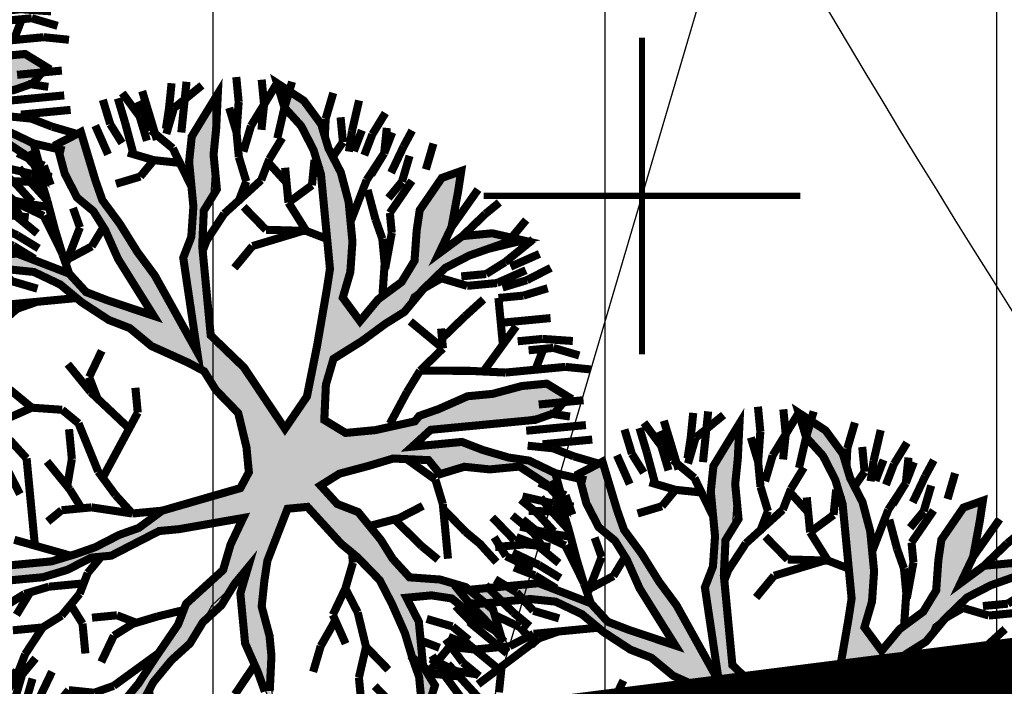
# Model space of a CAD drawing. Units: metres. Extents: x 547713 to 1098906, y 6582461 to 13166310.
# Drawn here: x 548546 to 548554, y 6583268 to 6583274 of the extents above; entities that cross this region are included whole.
import ezdxf

# ---------------------------------------------------------------- set-up
doc = ezdxf.new("R2010")
doc.units = ezdxf.units.M
doc.header["$LTSCALE"] = 0.5
doc.header["$PDMODE"] = 33
doc.header["$PDSIZE"] = 0.3
for name, pattern in [('DASHED', [19.05, 12.7, -6.35]), ('ISOPOHI', [0.2, 0.1, 0.1]), ('ISOPOOL', [8, 6, -2]), ('KATASTRIPIIR', [0.02, 0.01, 0.01])]:
    doc.linetypes.add(name, pattern=pattern)
doc.layers.get('0').update_dxf_attribs({"linetype": 'CONTINUOUS'})
doc.layers.get('Defpoints').update_dxf_attribs({"linetype": 'CONTINUOUS'})
for name, color, linetype in [('DTRASS', 7, 'CONTINUOUS'), ('hoonestuskeeluala', 7, 'CONTINUOUS'), ('HORISONTAAL', 7, 'CONTINUOUS'), ('likvideeritud', 240, 'CONTINUOUS'), ('new piir', 240, 'CONTINUOUS'), ('new piir ajutine', 240, 'DASHED'), ('new-piir', 240, 'CONTINUOUS'), ('piir', 36, 'CONTINUOUS'), ('PIKKUSED', 1, 'CONTINUOUS'), ('PUU projekt', 116, 'CONTINUOUS'), ('puud', 7, 'CONTINUOUS'), ('tehno hüdrandi tööraadius 150m', 161, 'CONTINUOUS'), ('XREF-alus', 7, 'CONTINUOUS')]:
    doc.layers.add(name, color=color, linetype=linetype)
doc.styles.add('MelmbraStyle-txt', font='txt.shx')
doc.styles.add('ROMANS', font='ROMANS.shx')
doc.linetypes.add('-D-', pattern='A,10,-1.5,["D",MelmbraStyle-txt,S=1.4,R=0,X=-0.7,Y=-0.7],-1.5,10,-3', length=26)
doc.dimstyles.new('Pikkused', dxfattribs={"dimtxt": 1.25, "dimasz": 1, "dimexe": 0.25, "dimexo": 0.3, "dimgap": 0.25, "dimtad": 1, "dimzin": 1, "dimdsep": 46, "dimtxsty": 'ROMANS', "dimblk": 'NONE', "dimcen": 2.5, "dimse1": 1, "dimse2": 1, "dimsd1": 1, "dimsd2": 1, "dimclrd": 256, "dimclre": 256, "dimclrt": 256, "dimadec": 0, "dimazin": 0, "dimtfac": 1, "dimtix": 1, "dimtmove": 0, "dimatfit": 0, "dimldrblk": 'NONE', "dimfxl": 1, "dimlwd": -1, "dimlwe": -1, "dimarcsym": 0})

# ---------------------------------------------------------------- blocks, each defined once
blk = doc.blocks.new('*U464')
at = {"layer": 'likvideeritud', "const_width": 0.05}
for points in [[(0, 0), (-0.9074, 0.9074)], [(0, 0), (0.9074, 0.9074)], [(0, 0), (-0.9074, -0.9074)], [(0, 0), (0.9074, -0.9074)]]:
    blk.add_lwpolyline(points, dxfattribs=at)
blk = doc.blocks.new('alus 2019')
at = {"layer": 'DTRASS', "linetype": '-D-'}
blk.add_lwpolyline([(548546.4895, 6583255.639), (548565.5118, 6583320.2044)], dxfattribs=at)
at = {"layer": 'HORISONTAAL', "linetype": 'ISOPOOL', "flags": 128}
blk.add_lwpolyline([(548552.8013, 6583180.2903, -0.14744), (548555.5682, 6583187.5823, 0.160038), (548559.1269, 6583197.7056, 0.094251), (548556.4588, 6583213.5054, -0.031916), (548554.5573, 6583219.8444, -0.034029), (548552.4957, 6583232.654, -0.085908), (548553.591, 6583246.3424, 0.212129), (548551.3924, 6583259.3993, 0.054135), (548538.3248, 6583275.1345, 0.107614), (548525.7153, 6583282.9557, -0.053341), (548512.7825, 6583289.161, -0.110195), (548499.0534, 6583302.5658, -0.042907), (548489.8711, 6583319.6949, -0.073503), (548487.2176, 6583329.6866, 0.191289), (548482.4246, 6583338.6542, -0.368043), (548479.3285, 6583357.4163, 0.139441), (548482.6267, 6583369.5848, 0.070004), (548481.4629, 6583377.1725, 0.084004), (548475.3845, 6583389.4537, -0.118679), (548468.724, 6583405.6132, 0.05547), (548465.2037, 6583421.9449, 0.056051), (548462.3523, 6583442.245, -0.154406), (548465.3989, 6583472.6934, 0.007966), (548468.7687, 6583480.8872, 0.113542), (548470.5165, 6583492.599, -0.039009), (548470.5165, 6583500.9461, -0.290284), (548472.8102, 6583504.0074)], format="xyb", dxfattribs=at)
at = {"layer": 'HORISONTAAL', "linetype": 'ISOPOHI', "flags": 128}
blk.add_lwpolyline([(548569.5564, 6583180.5037), (548570.7531, 6583183.6695, 0.115838), (548572.4646, 6583196.6818, 0.073346), (548568.5744, 6583212.1552, -0.002508), (548561.8842, 6583228.5372, -0.149477), (548561.0463, 6583238.2622, -0.033809), (548563.6394, 6583247.3345, 0.264056), (548561.0982, 6583262.1094, -0.047902), (548551.132, 6583276.9645, 0.061308), (548539.826, 6583292.8798, 0.128368), (548526.6879, 6583301.4002, -0.072708), (548508.4935, 6583310.5318, -0.13554), (548501.2677, 6583319.2682, -0.077274), (548496.4964, 6583336.687, 0.239455), (548491.1762, 6583344.7515, -0.289286), (548486.0202, 6583354.4169, -0.133808), (548488.7176, 6583362.0617, 0.231189), (548491.6212, 6583381.1662, 0.010076), (548485.3761, 6583399.7799, -0.038057), (548481.6596, 6583413.3251, -0.002549), (548479.5391, 6583424.5565, -0.043452), (548477.6876, 6583444.0573, 0.088894), (548475.4163, 6583456.185, -0.186219), (548475.5116, 6583472.7134, 0.040344), (548478.137, 6583481.4048, 0.106752), (548478.137, 6583493.2106, 0.015512), (548476.4481, 6583500.0022, -0.170767), (548476.5874, 6583502.1922)], format="xyb", dxfattribs=at)
at = {"layer": 'piir', "linetype": 'KATASTRIPIIR'}
blk.add_lwpolyline([(548332.6, 6583554.35), (548381.43, 6583549.3), (548412.43, 6583535.94), (548339.22, 6583323.42), (548615.68, 6583352.83), (548595.53, 6583273.71), (548353.54, 6583242.93), (548248.29, 6583319.72)], dxfattribs=at)
blk = doc.blocks.new('*D744')
at = {"layer": 'Defpoints', "color": 0, "linetype": 'ByBlock', "transparency": 16777216}
for p in [(548595.53, 6583273.71), (548595.8256, 6583271.3883), (548543.7849, 6583267.1224)]:
    blk.add_point(p, dxfattribs=at)
at = {"layer": 'PIKKUSED', "linetype": 'ByBlock', "transparency": 16777216, "insert": (548569.8425, 6583268.9625), "char_height": 1.25, "attachment_point": 5, "rotation": 7.25524, "style": 'ROMANS'}
blk.add_mtext('-52.16-', dxfattribs=at)
blk = doc.blocks.new('_None')
blk = doc.blocks.new('AUDIT_I_081117151936-1')
at = {"color": 0, "linetype": 'Continuous'}
for p, q in [((-0.1052, 1.9934), (0.0909, 2.2422)), ((0.0909, 2.2422), (0.05, 2.0244)), ((0.4692, 2.1951), (0.5313, 2.2107)), ((0.5313, 2.2107), (0.6555, 2.071)), ((0.5313, 2.0555), (0.4692, 2.1951)), ((-0.9437, 2.0244), (-0.7884, 2.0865)), ((-0.7884, 2.0865), (-0.6952, 1.6519)), ((-0.8505, 1.683), (-0.9437, 2.0244)), ((0.05, 2.0244), (0.019, 1.8692)), ((0.5779, 1.9934), (0.5313, 2.0555)), ((0.6555, 2.071), (0.7177, 1.9158)), ((-0.1208, 1.9158), (-0.1052, 1.9934)), ((0.64, 1.8382), (0.5779, 1.9934)), ((-0.1363, 1.7451), (-0.1208, 1.9158)), ((0.7177, 1.9158), (0.7642, 1.7606)), ((0.019, 1.8692), (-0.0276, 1.5899)), ((0.6871, 1.7247), (0.64, 1.8382)), ((-0.1518, 1.4657), (-0.1363, 1.7451)), ((0.6871, 1.5784), (0.6871, 1.7247)), ((0.7642, 1.7606), (0.8108, 1.5899)), ((-0.7574, 1.5899), (-0.8505, 1.683)), ((-0.6952, 1.6519), (-0.5089, 1.3105)), ((1.4163, 1.5899), (1.5406, 1.6209)), ((1.5406, 1.6209), (1.5095, 1.4967)), ((-0.7263, 1.5278), (-0.7574, 1.5899)), ((-0.0276, 1.5899), (-0.0742, 1.5278)), ((0.6711, 1.4036), (0.6871, 1.5784)), ((0.8108, 1.5899), (0.8263, 1.3726)), ((1.3387, 1.4967), (1.4163, 1.5899)), ((-0.6642, 1.3726), (-0.7263, 1.5278)), ((-0.0742, 1.5278), (-0.0897, 1.4191)), ((1.2496, 1.4097), (1.3387, 1.4967)), ((1.5095, 1.4967), (1.4521, 1.3197)), ((-0.1674, 1.3726), (-0.1518, 1.4657)), ((-0.0897, 1.4191), (-0.1052, 0.7518)), ((1.23, 1.2795), (1.2496, 1.4097)), ((-1.6889, 1.3105), (-1.72, 1.3726)), ((-1.72, 1.3726), (-1.2542, 1.3726)), ((-1.2542, 1.3726), (-1.0903, 1.2972)), ((-0.4468, 0.907), (-0.6642, 1.3726)), ((-0.2295, 1.2484), (-0.1674, 1.3726)), ((0.6534, 1.241), (0.6711, 1.4036)), ((0.8263, 1.3726), (0.8263, 1.2484)), ((-1.5337, 1.2795), (-1.6889, 1.3105)), ((-1.0903, 1.2972), (-0.9437, 1.2174)), ((-0.5089, 1.3105), (-0.3725, 1.0565)), ((1.4521, 1.3197), (1.3542, 1.1243)), ((-1.2668, 1.2696), (-1.5337, 1.2795)), ((-1.161, 1.2484), (-1.2668, 1.2696)), ((-1.0058, 1.1553), (-1.161, 1.2484)), ((-0.2172, 1.0151), (-0.2295, 1.2484)), ((0.6555, 1.0312), (0.6534, 1.241)), ((0.8263, 1.2484), (0.7953, 1.0622)), ((1.199, 1.0932), (1.23, 1.2795)), ((-0.9437, 1.2174), (-0.8505, 1.0932)), ((1.3542, 1.1243), (1.5095, 1.2174)), ((1.5095, 1.2174), (1.6433, 1.2174)), ((1.6433, 1.2174), (1.789, 1.1864)), ((1.789, 1.1864), (1.8821, 1.1553)), ((-0.9437, 1.0932), (-1.0058, 1.1553)), ((1.6648, 1.1243), (1.5421, 1.0835)), ((1.7734, 1.1398), (1.6648, 1.1243)), ((1.8821, 1.1553), (1.7734, 1.1398)), ((-0.8039, 0.9691), (-0.9437, 1.0932)), ((-0.8505, 1.0932), (-0.5866, 0.9691)), ((-0.3725, 1.0565), (-0.2914, 0.8712)), ((0.7953, 1.0622), (0.7332, 0.907)), ((1.1524, 1.0312), (1.199, 1.0932)), ((1.5421, 1.0835), (1.3853, 1.0312)), ((-0.1984, 0.6587), (-0.2172, 1.0151)), ((0.6084, 0.9035), (0.6555, 1.0312)), ((1.0282, 0.9225), (1.1524, 1.0312)), ((1.3853, 1.0312), (1.3077, 0.9691)), ((-0.7263, 0.907), (-0.8039, 0.9691)), ((-0.5866, 0.9691), (-0.4468, 0.907)), ((0.9505, 0.876), (1.0282, 0.9225)), ((1.3077, 0.9691), (1.1596, 0.881)), ((-0.6021, 0.8449), (-0.7263, 0.907)), ((-0.2914, 0.8712), (-0.1984, 0.6587)), ((0.5817, 0.7553), (0.6084, 0.9035)), ((0.7332, 0.907), (0.8263, 0.7518)), ((0.8884, 0.8139), (0.9505, 0.876)), ((1.1596, 0.881), (1.1058, 0.7828)), ((-0.4986, 0.7415), (-0.6021, 0.8449)), ((0.8263, 0.7518), (0.8884, 0.8139)), ((-0.3692, 0.6587), (-0.4986, 0.7415)), ((-0.1052, 0.7518), (-0.0121, 0.6432)), ((0.5368, 0.5942), (0.5817, 0.7553)), ((1.1058, 0.7828), (0.9816, 0.7208)), ((0.9816, 0.7208), (0.8263, 0.6276)), ((-0.295, 0.6163), (-0.3692, 0.6587)), ((-0.1674, 0.5345), (-0.295, 0.6163)), ((-0.0121, 0.6432), (0.0846, 0.528)), ((0.8263, 0.6276), (0.64, 0.5345)), ((0.4885, 0.4332), (0.5368, 0.5942)), ((-0.1052, 0.4104), (-0.1674, 0.5345)), ((0.0846, 0.528), (0.1702, 0.369)), ((0.64, 0.5345), (0.5779, 0.3793)), ((0.4537, 0.3172), (0.4885, 0.4332)), ((-0.0431, 0.3328), (-0.1052, 0.4104)), ((0.1702, 0.369), (0.2821, 0.1272)), ((0.5779, 0.3793), (0.5624, 0.2707)), ((0.019, 0.2552), (-0.0431, 0.3328)), ((0.3761, 0.2241), (0.4537, 0.3172)), ((0.0345, 0.1465), (0.019, 0.2552)), ((0.5624, 0.2707), (0.5469, 0.162)), ((1.6958, 0.2396), (1.8666, 0.2552)), ((1.8666, 0.2552), (1.9442, 0.2552)), ((1.9442, 0.2552), (2.0684, 0.162)), ((0.2821, 0.1272), (0.3761, 0.2241)), ((1.2611, 0.162), (1.4091, 0.2114)), ((1.4091, 0.2114), (1.525, 0.2241)), ((1.525, 0.2241), (1.6958, 0.2396)), ((0.05, 0.0379), (0.0345, 0.1465)), ((0.5469, 0.162), (0.6552, 0.0809)), ((0.9816, 0.0844), (1.2611, 0.162)), ((2.0684, 0.162), (1.9753, 0.0689)), ((0.6552, 0.0809), (0.8109, 0.0689)), ((0.8109, 0.0689), (0.9816, 0.0844)), ((1.9753, 0.0689), (1.8121, 0.0597)), ((0.05, -0.1173), (0.05, 0.0379)), ((1.199, 0.0379), (1.0748, -0.0552)), ((1.8121, 0.0597), (1.199, 0.0379)), ((1.0748, -0.0552), (1.3853, -0.0552)), ((1.3853, -0.0552), (1.5871, -0.1483)), ((-0.0121, -0.2104), (0.05, -0.1173)), ((0.9684, -0.0978), (0.7953, -0.1483)), ((1.1679, -0.1483), (0.9684, -0.0978)), ((0.609, -0.1794), (0.4848, -0.2415)), ((0.7953, -0.1483), (0.609, -0.1794)), ((1.23, -0.2415), (1.1679, -0.1483)), ((1.5871, -0.1483), (1.7269, -0.1949)), ((-0.312, -0.2666), (-0.0973, -0.2264)), ((-0.0973, -0.2264), (-0.0121, -0.2104)), ((0.4848, -0.2415), (0.5313, -0.3035)), ((1.3853, -0.2104), (1.23, -0.2415)), ((1.5406, -0.2415), (1.3853, -0.2104)), ((1.7269, -0.2415), (1.5406, -0.2415)), ((1.7269, -0.1949), (1.8666, -0.257)), ((1.8821, -0.3656), (1.7269, -0.2415)), ((-0.6642, -0.3967), (-0.4831, -0.2987)), ((-0.4831, -0.2987), (-0.312, -0.2666)), ((0.5313, -0.3035), (0.64, -0.3967)), ((1.8666, -0.257), (1.9442, -0.3035)), ((1.9442, -0.3035), (1.9753, -0.4898)), ((0.2674, -0.3656), (0.1898, -0.5208)), ((0.3916, -0.3656), (0.2674, -0.3656)), ((0.4848, -0.4898), (0.3916, -0.3656)), ((1.9753, -0.4898), (1.8821, -0.3656)), ((-2.0616, -0.3967), (-1.9374, -0.4898)), ((-1.9684, -0.5208), (-2.0616, -0.3967)), ((-0.866, -0.4587), (-0.7884, -0.4277)), ((-0.7884, -0.4277), (-0.6642, -0.3967)), ((-0.54, -0.4277), (-0.6952, -0.4898)), ((-0.2139, -0.4122), (-0.54, -0.4277)), ((-0.0121, -0.3967), (-0.2139, -0.4122)), ((-0.114, -0.5738), (-0.0121, -0.3967)), ((0.64, -0.3967), (0.7235, -0.4597)), ((-0.9437, -0.4898), (-0.866, -0.4587)), ((0.7235, -0.4597), (0.8598, -0.6808)), ((-1.8442, -0.6139), (-1.9684, -0.5208)), ((-1.9374, -0.4898), (-1.751, -0.5519)), ((-1.2231, -0.5519), (-1.0679, -0.5208)), ((-1.0679, -0.5208), (-0.9437, -0.4898)), ((-0.6952, -0.4898), (-0.9126, -0.5519)), ((0.1898, -0.5208), (0.1121, -0.676)), ((0.6245, -0.6605), (0.4848, -0.4898)), ((-1.751, -0.5519), (-1.2231, -0.5519)), ((-1.0524, -0.5829), (-1.2076, -0.6295)), ((-0.9126, -0.5519), (-1.0524, -0.5829)), ((-0.1674, -0.7071), (-0.114, -0.5738)), ((-1.6889, -0.6295), (-1.8442, -0.6139)), ((-1.4405, -0.645), (-1.6889, -0.6295)), ((-1.2076, -0.6295), (-1.4405, -0.645)), ((0.6984, -0.7412), (0.6245, -0.6605)), ((-0.2916, -0.8002), (-0.1674, -0.7071)), ((-0.0121, -0.7071), (-0.1092, -0.8055)), ((-0.0742, -0.9243), (-0.0121, -0.7071)), ((0.1121, -0.676), (0.0655, -0.8778)), ((0.8598, -0.6808), (0.9816, -0.8623)), ((0.7953, -0.8623), (0.6984, -0.7412)), ((-0.4158, -0.8933), (-0.2916, -0.8002)), ((-0.1092, -0.8055), (-0.2578, -0.919)), ((-0.4779, -1.0175), (-0.4158, -0.8933)), ((0.0655, -0.8778), (0.0655, -1.0485)), ((0.8263, -0.9399), (0.7953, -0.8623)), ((0.9816, -0.8623), (1.1679, -0.8933)), ((1.1679, -0.8933), (1.3232, -0.9554)), ((-0.2578, -0.919), (-0.3573, -1.0637)), ((-0.0742, -1.1727), (-0.0742, -0.9243)), ((0.8884, -1.1106), (0.8263, -0.9399)), ((1.3232, -0.9554), (1.4784, -1.1106)), ((-0.6164, -1.1836), (-0.4779, -1.0175)), ((1.1058, -0.9864), (0.9505, -0.9864)), ((0.9505, -0.9864), (1.0127, -1.1416)), ((1.23, -1.0175), (1.1058, -0.9864)), ((1.3077, -1.0951), (1.23, -1.0175)), ((-0.3573, -1.0637), (-0.4779, -1.1882)), ((0.0655, -1.0485), (0.0811, -1.2658)), ((1.4474, -1.2192), (1.3077, -1.0951)), ((0.9505, -1.3589), (0.8884, -1.1106)), ((1.0127, -1.1416), (1.0127, -1.421)), ((1.4784, -1.1106), (1.5095, -1.2658)), ((-0.7574, -1.3589), (-0.6164, -1.1836)), ((-0.4779, -1.1882), (-0.6021, -1.2968)), ((-0.0431, -1.2658), (-0.0742, -1.1727)), ((1.5095, -1.2658), (1.4474, -1.2192)), ((0.0034, -1.421), (-0.0431, -1.2658)), ((0.0811, -1.2658), (0.058, -1.4269)), ((-0.6021, -1.2968), (-0.6952, -1.4443)), ((-0.9034, -1.5194), (-0.7574, -1.3589)), ((0.9816, -1.4831), (0.9505, -1.3589)), ((-0.6952, -1.4443), (-0.8039, -1.4831)), ((0.0811, -1.6382), (0.0034, -1.421)), ((0.058, -1.4269), (0.0655, -1.5606)), ((1.0127, -1.421), (1.0748, -1.5451)), ((-0.8816, -1.5141), (-1.0058, -1.7158)), ((-1.0058, -1.7158), (-0.9034, -1.5194)), ((-0.7574, -1.5762), (-0.8816, -1.5141)), ((-0.8039, -1.4831), (-0.7574, -1.5762)), ((0.9505, -1.7624), (0.9816, -1.4831)), ((0.0655, -1.5606), (0.1091, -1.7874)), ((1.0748, -1.5451), (0.9505, -1.7624)), ((0.1091, -1.7874), (0.0811, -1.6382))]:
    blk.add_line(p, q, dxfattribs=at)
blk = doc.blocks.new('*U839')
at = {"layer": 'PUU projekt', "ltscale": 0.5}
blk.add_hatch(color=116, dxfattribs=at).paths.add_polyline_path([(2.662, -0.08), (3.067, -0.08), (3.337, -0.08), (3.742, -0.08), (4.08, -0.08), (4.35, -0.013), (4.552, 0.189), (4.282, 0.392), (3.945, 0.392), (3.54, 0.324), (3.202, 0.324), (2.797, 0.189), (2.527, 0.122), (2.46, 0.054), (1.92, -0.013), (1.515, -0.013), (1.245, 0.189), (1.312, 0.662), (1.447, 0.999), (1.852, 1.202), (2.19, 1.404), (2.46, 1.539), (2.73, 1.809), (3.067, 2.079), (3.405, 2.214), (3.945, 2.349), (3.995, 2.399), (3.742, 2.484), (3.337, 2.484), (3, 2.281), (3.202, 2.619), (3.337, 3.091), (3.405, 3.361), (3.135, 3.293), (2.797, 2.889), (2.73, 2.619), (2.662, 2.214), (2.46, 1.944), (2.122, 1.741), (1.852, 1.472), (1.65, 1.809), (1.785, 2.146), (1.852, 2.551), (1.852, 3.091), (1.785, 3.496), (1.65, 3.833), (1.582, 4.171), (1.38, 4.508), (1.195, 4.655), (1.11, 4.441), (1.312, 4.171), (1.447, 3.833), (1.515, 3.496), (1.515, 3.226), (1.515, 2.889), (1.515, 2.551), (1.515, 2.281), (1.515, 2.214), (1.447, 1.944), (1.245, 1.202), (1.042, 0.527), (0.705, 0.122), (0.232, 0.999), (-0.173, 1.472), (-0.173, 2.281), (-0.173, 2.686), (-0.106, 3.158), (0.097, 3.428), (0.097, 3.901), (0.164, 4.238), (0.232, 4.71), (0.029, 4.441), (-0.173, 4.171), (-0.241, 3.833), (-0.241, 3.428), (-0.241, 3.226), (-0.308, 2.821), (-0.443, 2.551), (-0.376, 1.269), (-0.848, 2.349), (-1.051, 2.686), (-1.253, 3.091), (-1.456, 3.428), (-1.523, 3.698), (-1.591, 4.036), (-1.658, 4.373), (-1.996, 4.238), (-1.928, 3.833), (-1.793, 3.496), (-1.591, 3.293), (-1.456, 3.023), (-1.321, 2.619), (-0.916, 1.809), (-1.523, 2.079), (-1.793, 2.214), (-1.996, 2.484), (-2.401, 2.686), (-2.671, 2.821), (-3.008, 2.821), (-3.278, 2.821), (-3.751, 2.821), (-3.616, 2.619), (-3.278, 2.619), (-2.806, 2.619), (-2.468, 2.551), (-2.131, 2.349), (-1.861, 2.079), (-1.523, 1.809), (-1.253, 1.674), (-0.983, 1.404), (-0.511, 1.134), (-0.308, 0.999), (-0.173, 0.729), (0.097, 0.392), (0.164, -0.08), (0.164, -0.418), (0.029, -0.62), (-1.051, -0.823), (-1.388, -1.025), (-1.658, -1.093), (-1.996, -1.228), (-2.266, -1.295), (-2.603, -1.363), (-2.941, -1.363), (-3.278, -1.363), (-3.751, -1.363), (-4.156, -1.228), (-4.426, -1.025), (-4.223, -1.295), (-3.818, -1.497), (-3.413, -1.565), (-3.076, -1.565), (-2.738, -1.565), (-2.401, -1.497), (-2.063, -1.363), (-1.793, -1.363), (-1.456, -1.228), (-1.118, -1.093), (-0.848, -1.093), (0.029, -1.025), (-0.173, -1.363), (-0.308, -1.7), (-0.848, -2.105), (-0.983, -2.375), (-1.321, -2.78), (-1.591, -3.117), (-1.861, -3.387), (-2.063, -3.724), (-2.266, -3.994), (-1.996, -3.792), (-1.861, -3.454), (-1.523, -3.319), (-1.388, -3.117), (-1.118, -2.847), (-0.848, -2.645), (-0.646, -2.375), (-0.376, -2.172), (-0.173, -1.902), (0.029, -1.7), (-0.106, -2.037), (-0.106, -2.307), (-0.106, -2.712), (0.029, -3.117), (0.097, -3.387), (0.176, -3.446), (0.164, -3.387), (0.232, -2.915), (0.232, -2.645), (0.164, -2.24), (0.232, -1.902), (0.299, -1.632), (0.637, -0.958), (0.907, -0.958), (1.312, -1.497), (1.515, -1.7), (1.785, -2.037), (1.92, -2.375), (2.055, -2.78), (2.122, -3.117), (2.19, -3.387), (2.19, -3.724), (2.19, -3.994), (2.392, -3.522), (2.257, -3.252), (2.257, -2.915), (2.257, -2.645), (2.122, -2.307), (2.46, -2.307), (2.73, -2.375), (3.067, -2.712), (3.337, -2.915), (3.27, -2.577), (2.932, -2.24), (2.595, -2.105), (2.19, -2.037), (1.987, -1.767), (1.852, -1.497), (1.582, -1.093), (1.312, -0.958), (1.11, -0.688), (1.38, -0.553), (1.785, -0.485), (2.122, -0.418), (2.595, -0.485), (2.73, -0.688), (3.067, -0.62), (3.405, -0.688), (3.81, -0.688), (4.147, -0.958), (4.35, -1.228), (4.282, -0.823), (3.945, -0.62), (3.675, -0.553), (3.337, -0.418), (3.067, -0.283), (2.73, -0.283), (2.392, -0.283)])
at = {"layer": 'PUU projekt', "color": 116, "linetype": 'Continuous', "lineweight": 30, "const_width": 0.109}
for points in [[(-0.376, 4.913), (-0.443, 4.575)], [(-0.241, 4.575), (-0.173, 4.913)], [(0.502, 4.575), (0.502, 4.913)], [(-1.321, 4.778), (-1.253, 4.441)], [(-1.051, 4.441), (-1.118, 4.778)], [(-1.051, 4.845), (-0.848, 4.508)], [(-0.713, 4.508), (-0.781, 4.845)], [(-0.376, 4.575), (0.029, 4.845)], [(0.84, 4.508), (0.84, 4.845)], [(0.84, 4.508), (1.042, 4.778)], [(1.11, 4.441), (1.245, 4.778)], [(-0.713, 4.306), (-0.848, 4.71)], [(-0.848, 4.508), (-0.781, 4.171)], [(-0.646, 4.171), (-0.713, 4.508)], [(-0.511, 4.238), (-0.376, 4.575)], [(-0.443, 4.575), (-0.511, 4.306)], [(-0.308, 4.238), (-0.241, 4.575)], [(0.434, 4.171), (0.367, 4.508)], [(0.434, 4.171), (0.502, 4.575)], [(0.637, 4.238), (0.84, 4.508)], [(0.772, 4.171), (0.84, 4.508)], [(1.785, 4.575), (1.65, 4.238)], [(-1.321, 4.036), (-1.456, 4.441)], [(-1.253, 4.441), (-1.118, 4.171)], [(-0.983, 4.036), (-1.051, 4.441)], [(0.975, 4.036), (1.11, 4.441)], [(1.987, 4.036), (2.122, 4.441)], [(-0.443, 4.036), (-0.713, 4.306)], [(0.502, 3.901), (0.637, 4.238)], [(1.65, 4.238), (1.616, 4.002)], [(1.852, 4.238), (1.852, 3.901)], [(2.46, 4.238), (2.257, 3.968)], [(-2.536, 4.171), (-2.198, 3.968)], [(-2.266, 3.833), (-2.401, 4.171)], [(0.434, 3.833), (0.434, 4.171)], [(-2.603, 3.766), (-2.806, 3.968)], [(-2.536, 3.968), (-2.401, 3.766)], [(-2.198, 3.968), (-2.131, 3.698)], [(-0.713, 3.901), (-1.051, 4.036)], [(-0.241, 3.496), (-0.443, 4.036)], [(0.84, 3.766), (1.042, 4.036)], [(1.92, 3.766), (1.987, 4.036)], [(2.122, 4.036), (1.987, 3.766)], [(2.257, 3.968), (2.122, 3.698)], [(2.392, 3.698), (2.46, 4.036)], [(2.527, 3.968), (2.392, 3.698)], [(2.662, 3.766), (2.797, 3.968)], [(-2.198, 3.496), (-2.266, 3.833)], [(-0.713, 3.901), (-0.916, 3.698)], [(-0.376, 3.833), (-0.713, 3.901)], [(0.502, 3.496), (0.434, 3.833)], [(1.852, 3.901), (1.696, 3.717)], [(-3.211, 3.766), (-2.941, 3.428)], [(-2.941, 3.766), (-2.671, 3.496)], [(-2.603, 3.496), (-2.806, 3.698)], [(-2.401, 3.496), (-2.603, 3.766)], [(-2.401, 3.766), (-2.198, 3.496)], [(-0.916, 3.698), (-1.253, 3.631)], [(0.705, 3.496), (0.84, 3.766)], [(1.042, 3.428), (0.84, 3.698)], [(1.38, 3.361), (1.447, 3.698)], [(2.122, 3.361), (2.392, 3.698)], [(2.392, 3.698), (2.19, 3.428)], [(2.46, 3.428), (2.662, 3.766)], [(3.067, 3.766), (2.932, 3.428)], [(1.042, 3.158), (1.042, 3.631)], [(2.73, 3.631), (2.595, 3.293)], [(-3.413, 3.428), (-3.211, 3.158)], [(-3.211, 3.496), (-3.076, 3.226)], [(-2.671, 3.496), (-2.536, 3.226)], [(-2.266, 3.293), (-2.603, 3.496)], [(-2.131, 3.091), (-2.198, 3.496)], [(0.367, 3.226), (0.502, 3.496)], [(0.434, 3.293), (0.705, 3.496)], [(-2.806, 3.361), (-3.211, 3.361)], [(-2.468, 3.293), (-2.806, 3.361)], [(-2.068, 2.777), (-2.266, 3.293)], [(-1.793, 3.091), (-1.861, 3.361)], [(0.164, 3.091), (0.434, 3.293)], [(1.042, 3.158), (1.38, 3.361)], [(1.852, 2.821), (2.122, 3.361)], [(2.392, 2.889), (2.73, 3.293)], [(2.595, 3.293), (2.392, 3.091)], [(-3.076, 3.226), (-2.738, 3.023)], [(0.705, 2.821), (0.434, 3.158)], [(1.245, 2.754), (1.042, 3.158)], [(2.19, 2.821), (2.122, 3.226)], [(-2.063, 2.754), (-2.131, 3.091)], [(-2.029, 2.619), (-1.793, 3.091)], [(-1.658, 2.821), (-1.456, 3.091)], [(-0.106, 2.754), (0.164, 3.091)], [(3.202, 2.619), (3.607, 3.091)], [(2.392, 2.619), (2.392, 2.889)], [(3.675, 2.754), (3.877, 2.889)], [(-1.996, 2.484), (-2.063, 2.754)], [(-2.04, 2.661), (-1.658, 2.821)], [(-0.173, 2.619), (-0.106, 2.754)], [(1.238, 2.767), (0.502, 2.619)], [(1.245, 2.754), (0.705, 2.821)], [(1.515, 2.619), (1.245, 2.754)], [(2.257, 2.551), (2.19, 2.821)], [(3.337, 2.484), (3.675, 2.754)], [(-3.818, 2.619), (-3.548, 2.281)], [(-3.346, 2.281), (-3.616, 2.619)], [(0.502, 2.619), (0.232, 2.349)], [(1.515, 2.281), (1.515, 2.619)], [(2.257, 2.146), (2.392, 2.619)], [(-4.223, 2.484), (-3.886, 2.349)], [(2.257, 2.214), (2.257, 2.551)], [(-3.886, 2.349), (-3.683, 2.146)], [(4.282, 2.349), (3.877, 2.079)], [(-4.358, 2.214), (-4.088, 2.079)], [(-3.953, 2.214), (-3.683, 2.079)], [(-3.211, 2.079), (-3.346, 2.281)], [(2.19, 1.809), (2.257, 2.214)], [(-3.953, 2.079), (-4.223, 1.809)], [(-3.616, 2.011), (-3.953, 2.079)], [(-2.738, 2.079), (-3.616, 1.539)], [(-2.806, 2.146), (-3.143, 2.011)], [(-2.536, 2.146), (-2.806, 2.146)], [(-2.468, 2.146), (-2.738, 2.079)], [(-1.928, 2.146), (-2.536, 2.146)], [(3.877, 2.079), (3.607, 1.944)], [(4.35, 2.146), (3.945, 2.011)], [(-4.223, 1.741), (-4.493, 2.011)], [(-4.223, 1.944), (-3.886, 1.741)], [(-3.143, 2.011), (-3.616, 2.011)], [(2.765, 1.837), (3, 1.944)], [(3, 1.944), (3.337, 1.809)], [(3.607, 1.944), (3.27, 1.944)], [(3.742, 1.809), (4.147, 1.944)], [(4.147, 1.809), (4.485, 1.944)], [(3.337, 1.809), (3.742, 1.809)], [(3.81, 1.741), (4.147, 1.809)], [(-3.886, 1.674), (-4.223, 1.741)], [(-3.886, 1.741), (-3.616, 1.674)], [(-3.278, 1.741), (-3.346, 1.404)], [(3.27, 1.404), (3.54, 1.606)], [(3.742, 0.972), (3.742, 1.606)], [(4.08, 1.606), (3.742, 1.606)], [(4.417, 1.674), (4.08, 1.606)], [(-1.861, 1.067), (-1.658, 1.404)], [(2.932, 0.999), (2.527, 1.404)], [(2.932, 1.134), (3.27, 1.404)], [(-1.861, 0.864), (-2.131, 1.269)], [(2.932, 0.999), (2.932, 1.269)], [(3.446, 0.637), (3.945, 1.202)], [(3.742, 1.269), (4.417, 1.269)], [(-1.776, 0.768), (-1.861, 1.067)], [(-2.941, 0.999), (-2.671, 0.729)], [(2.595, 0.729), (2.932, 0.999)], [(3.945, 0.999), (4.282, 0.999)], [(4.282, 0.999), (4.687, 0.932)], [(-1.388, 0.324), (-1.861, 0.864)], [(-1.253, 0.527), (-1.253, 0.864)], [(4.08, 0.864), (4.417, 0.864)], [(4.147, 0.594), (4.282, 0.864)], [(4.417, 0.864), (4.755, 0.729)], [(-2.671, 0.729), (-3.076, 0.594)], [(-2.266, 0.662), (-2.671, 0.729)], [(-2.063, 0.459), (-2.266, 0.662)], [(2.392, 0.459), (2.595, 0.729)], [(2.595, 0.729), (3.27, 0.662)], [(3.27, 0.662), (3.742, 0.594)], [(-1.388, 0.324), (-1.253, 0.527)], [(3.742, 0.594), (4.147, 0.594)], [(3.877, 0.594), (4.215, 0.594)], [(4.215, 0.594), (4.552, 0.594)], [(4.552, 0.594), (4.89, 0.527)], [(-2.198, -0.013), (-2.198, 0.392)], [(-1.861, -0.215), (-2.063, 0.459)], [(2.122, 0.054), (2.392, 0.459)], [(-2.806, 0.054), (-3.008, 0.324)], [(-1.793, -0.283), (-1.388, 0.324)], [(4.147, 0.122), (4.417, 0.122)], [(4.417, 0.122), (4.755, 0.122)], [(-2.806, -1.133), (-2.806, 0.054)], [(-2.266, -0.418), (-2.536, -0.013)], [(-2.296, -0.373), (-2.198, -0.013)], [(4.282, -0.013), (4.552, -0.08)], [(-2.941, -0.418), (-3.076, -0.08)], [(-1.658, -0.553), (-1.861, -0.215)], [(3.945, -0.215), (4.35, -0.215)], [(4.35, -0.215), (4.755, -0.215)], [(-2.131, -0.688), (-2.266, -0.418)], [(2.304, -0.444), (2.662, -0.755)], [(3.945, -0.418), (4.282, -0.485)], [(4.147, -0.418), (4.417, -0.418)], [(4.417, -0.418), (4.822, -0.418)], [(-1.456, -0.823), (-1.658, -0.553)], [(4.282, -0.485), (4.552, -0.62)], [(-2.401, -0.688), (-2.603, -0.823)], [(-1.996, -0.688), (-2.401, -0.688)], [(-1.456, -0.823), (-1.996, -0.688)], [(4.552, -0.62), (4.89, -0.755)], [(-1.051, -0.823), (-1.456, -0.823)], [(2.662, -0.755), (2.73, -1.093)], [(4.282, -0.823), (4.687, -0.958)], [(-2.341, -1.31), (-3.076, -1.025)], [(2.122, -1.228), (2.46, -1.093)], [(2.73, -1.093), (2.73, -1.565)], [(3.81, -1.093), (4.215, -1.228)], [(1.717, -1.295), (2.122, -1.228)], [(2.061, -1.238), (2.392, -1.632)], [(2.73, -1.16), (3, -1.497)], [(4.215, -1.228), (4.485, -1.295)], [(-1.928, -1.363), (-2.131, -1.565)], [(3.877, -1.295), (4.417, -1.363)], [(3, -1.497), (3.202, -1.7)], [(3.742, -1.497), (4.147, -1.632)], [(-2.131, -1.565), (-2.266, -1.835)], [(1.447, -1.632), (1.447, -1.767)], [(2.392, -1.632), (2.595, -1.835)], [(2.73, -1.565), (2.73, -1.835)], [(3.675, -1.632), (3.945, -1.767)], [(4.147, -1.632), (4.417, -1.7)], [(-3.008, -1.767), (-3.278, -1.902)], [(-2.941, -1.767), (-3.143, -2.037)], [(-2.671, -1.7), (-3.008, -1.767)], [(-2.198, -1.7), (-2.671, -1.7)], [(1.447, -1.767), (1.312, -2.105)], [(3.945, -1.767), (4.215, -2.037)], [(-2.266, -1.835), (-2.536, -2.105)], [(3.607, -1.835), (3.945, -2.037)], [(-2.401, -1.97), (-2.266, -2.24)], [(3.607, -2.037), (3.877, -2.172)], [(3.945, -2.037), (4.215, -2.24)], [(-2.536, -2.105), (-2.806, -2.24)], [(-2.131, -2.172), (-1.793, -2.172)], [(-1.793, -2.172), (-1.523, -2.307)], [(1.312, -2.105), (1.11, -2.442)], [(1.312, -2.105), (1.447, -2.442)], [(3.337, -2.172), (3.607, -2.375)], [(3.877, -2.172), (4.147, -2.375)], [(-2.806, -2.24), (-3.211, -2.24)], [(-2.806, -2.24), (-3.076, -2.577)], [(-2.266, -2.24), (-2.266, -2.645)], [(-1.591, -2.307), (-1.861, -2.442)], [(-1.253, -2.24), (-1.591, -2.307)], [(-0.889, -2.187), (-1.253, -2.24)], [(3.202, -2.24), (3.54, -2.645)], [(-1.861, -2.442), (-2.063, -2.78)], [(1.11, -2.442), (1.245, -2.847)], [(1.447, -2.442), (1.515, -2.915)], [(3.607, -2.375), (3.81, -2.645)], [(-3.076, -2.577), (-3.211, -2.847)], [(1.136, -2.521), (0.907, -2.847)], [(-3.143, -2.847), (-2.941, -2.645)], [(2.932, -2.712), (3.135, -2.915)], [(3.27, -2.645), (3.607, -2.847)], [(3.54, -2.645), (3.742, -2.847)], [(3.81, -2.645), (4.147, -2.78)], [(-3.346, -2.982), (-3.211, -2.78)], [(-1.284, -2.736), (-1.928, -3.117)], [(-3.211, -2.847), (-3.413, -3.117)], [(-3.278, -3.184), (-3.143, -2.847)], [(-3.008, -2.915), (-3.143, -3.252)], [(-2.738, -2.847), (-2.941, -3.184)], [(0.907, -2.847), (0.772, -3.184)], [(1.515, -2.915), (1.38, -3.319)], [(1.515, -2.915), (1.785, -3.252)], [(2.595, -2.915), (2.797, -3.252)], [(2.797, -2.915), (3.067, -3.184)], [(3.135, -2.915), (3.405, -3.184)], [(3.607, -2.847), (3.81, -3.117)], [(-0.004, -3.017), (-0.308, -3.387)], [(-2.536, -3.117), (-2.738, -3.319)], [(-2.603, -3.319), (-2.468, -3.117)], [(-2.198, -3.184), (-2.536, -3.117)], [(-1.928, -3.117), (-2.198, -3.184)], [(-1.456, -3.218), (-1.456, -3.387)], [(2.392, -3.117), (2.527, -3.387)], [(3.067, -3.184), (3.27, -3.387)], [(1.38, -3.319), (1.38, -3.724)], [(2.595, -3.252), (2.797, -3.522)], [(2.797, -3.252), (3, -3.454)], [(1.582, -3.454), (1.852, -3.792)], [(2.527, -3.387), (2.73, -3.724)], [(2.797, -3.522), (3, -3.792)]]:
    blk.add_lwpolyline(points, dxfattribs=at)
at = {"layer": 'PUU projekt', "color": 116, "linetype": 'Continuous', "lineweight": 30}
for points in [[(3.675, 2.281, 0.109, 0.109, 0), (4.147, 2.349, 0.109, 0.109, 0), (3.742, 2.484, 0.109, 0.109, 0), (3.337, 2.484, 0.109, 0.109, 0), (3, 2.281, 0.109, 0.109, 0), (3.202, 2.619, 0.109, 0.109, 0), (3.337, 3.091, 0.109, 0.109, 0), (3.405, 3.361, 0.109, 0.109, 0), (3.135, 3.293, 0.109, 0.109, 0), (2.797, 2.889, 0.109, 0.109, 0), (2.73, 2.619, 0.109, 0.109, 0), (2.662, 2.214, 0.109, 0.109, 0), (2.46, 1.944, 0.109, 0.109, 0), (2.122, 1.741, 0.109, 0.109, 0), (1.852, 1.472, 0.109, 0.109, 0), (1.65, 1.809, 0.109, 0.109, 0), (1.785, 2.146, 0.109, 0.109, 0), (1.852, 2.551, 0.109, 0.109, 0), (1.852, 3.091, 0.109, 0.109, 0), (1.785, 3.496, 0.109, 0.109, 0), (1.65, 3.833, 0.109, 0.109, 0), (1.582, 4.171, 0.109, 0.109, 0), (1.38, 4.508, 0.109, 0.109, 0), (1.042, 4.778, 0.109, 0.109, 0), (1.11, 4.441, 0.109, 0.109, 0), (1.312, 4.171, 0.109, 0.109, 0), (1.447, 3.833, 0.109, 0.109, 0), (1.515, 3.496, 0.109, 0.109, 0), (1.515, 3.226, 0.109, 0.109, 0), (1.515, 2.889, 0.109, 0.109, 0), (1.515, 2.551, 0.109, 0.109, 0), (1.515, 2.214, 0.109, 0.109, 0), (1.447, 1.944, 0.109, 0.109, 0), (1.245, 1.202, 0.109, 0.109, 0), (1.042, 0.527, 0.109, 0.109, 0), (0.705, 0.122, 0.109, 0.109, 0), (0.232, 0.999, 0.109, 0.109, 0), (-0.173, 1.472, 0.109, 0.109, 0), (-0.173, 2.281, 0.109, 0.109, 0), (-0.173, 2.686, 0.109, 0.109, 0), (-0.106, 3.158, 0.109, 0.109, 0), (0.097, 3.428, 0.109, 0.109, 0), (0.097, 3.901, 0.109, 0.109, 0), (0.164, 4.238, 0.109, 0.109, 0), (0.232, 4.71, 0.109, 0.109, 0), (0.029, 4.441, 0.109, 0.109, 0), (-0.173, 4.171, 0.109, 0.109, 0), (-0.241, 3.833, 0.109, 0.109, 0), (-0.241, 3.428, 0.109, 0.109, 0), (-0.241, 3.226, 0.109, 0.109, 0), (-0.308, 2.821, 0.109, 0.109, 0), (-0.443, 2.551, 0.109, 0.109, 0), (-0.376, 1.269, 0.109, 0.109, 0), (-0.848, 2.349, 0.109, 0.109, 0), (-1.051, 2.686, 0.109, 0.109, 0), (-1.253, 3.091, 0.109, 0.109, 0), (-1.456, 3.428, 0.109, 0.109, 0), (-1.523, 3.698, 0.109, 0.109, 0), (-1.591, 4.036, 0.109, 0.109, 0), (-1.658, 4.373, 0.109, 0.109, 0), (-1.996, 4.238, 0.109, 0.109, 0), (-1.928, 3.833, 0.109, 0.109, 0), (-1.793, 3.496, 0.109, 0.109, 0), (-1.591, 3.293, 0.109, 0.109, 0), (-1.456, 3.023, 0.109, 0.109, 0), (-1.321, 2.619, 0.109, 0.109, 0), (-0.916, 1.809, 0.109, 0.109, 0), (-1.523, 2.079, 0.109, 0.109, 0), (-1.793, 2.214, 0.109, 0.109, 0), (-1.996, 2.484, 0.109, 0.109, 0), (-2.401, 2.686, 0.109, 0.109, 0), (-2.671, 2.821, 0.109, 0.109, 0), (-3.008, 2.821, 0.109, 0.109, 0), (-3.278, 2.821, 0.109, 0.109, 0), (-3.751, 2.821, 0.109, 0.109, 0), (-3.616, 2.619, 0.109, 0.109, 0), (-3.278, 2.619, 0.109, 0.109, 0), (-2.806, 2.619, 0.109, 0.109, 0), (-2.468, 2.551, 0.109, 0.109, 0), (-2.131, 2.349, 0.109, 0.109, 0), (-1.861, 2.079, 0.109, 0.109, 0), (-1.523, 1.809, 0.109, 0.109, 0), (-1.253, 1.674, 0.109, 0.109, 0), (-0.983, 1.404, 0.109, 0.109, 0), (-0.511, 1.134, 0.109, 0.109, 0), (-0.308, 0.999, 0.109, 0.109, 0), (-0.173, 0.729, 0.109, 0.109, 0), (0.097, 0.392, 0.109, 0.109, 0), (0.164, -0.08, 0.109, 0.109, 0), (0.164, -0.418, 0.109, 0.109, 0), (0.029, -0.62, 0.109, 0.109, 0), (-1.051, -0.823, 0.109, 0.109, 0), (-1.388, -1.025, 0.109, 0.109, 0), (-1.658, -1.093, 0.109, 0.109, 0), (-1.996, -1.228, 0.109, 0.109, 0), (-2.266, -1.295, 0.109, 0.109, 0), (-2.603, -1.363, 0.109, 0.109, 0), (-2.941, -1.363, 0.109, 0.109, 0), (-3.278, -1.363, 0.109, 0.109, 0)], [(-3.413, -1.565, 0.109, 0.109, 0), (-3.076, -1.565, 0.109, 0.109, 0), (-2.738, -1.565, 0.109, 0.109, 0), (-2.401, -1.497, 0.109, 0.109, 0), (-2.063, -1.363, 0.109, 0.109, 0), (-1.793, -1.363, 0.109, 0.109, 0), (-1.456, -1.228, 0.109, 0.109, 0), (-1.118, -1.093, 0.109, 0.109, 0), (-0.848, -1.093, 0.109, 0.109, 0), (0.029, -1.025, 0.109, 0.109, 0), (-0.173, -1.363, 0.109, 0.109, 0), (-0.308, -1.7, 0.109, 0.109, 0), (-0.848, -2.105, 0.109, 0.109, 0), (-0.983, -2.375, 0.109, 0.109, 0), (-1.321, -2.78, 0.109, 0.109, 0), (-1.591, -3.117, 0.109, 0.109, 0), (-1.861, -3.387, 0.109, 0.109, 0)], [(-1.523, -3.319, 0.109, 0.109, 0), (-1.388, -3.117, 0.109, 0.109, 0), (-1.118, -2.847, 0.109, 0.109, 0), (-0.848, -2.645, 0.109, 0.109, 0), (-0.646, -2.375, 0.109, 0.109, 0), (-0.376, -2.172, 0.109, 0.109, 0), (-0.173, -1.902, 0.109, 0.109, 0), (0.029, -1.7, 0.109, 0.109, 0), (-0.106, -2.037, 0.109, 0.109, 0), (-0.106, -2.307, 0.109, 0.109, 0), (-0.106, -2.712, 0.109, 0.109, 0), (0.029, -3.117, 0.109, 0.109, 0), (0.097, -3.387, 0.109, 0.109, 0)], [(0.164, -3.387, 0.109, 0.109, 0), (0.232, -2.915, 0.109, 0.109, 0), (0.232, -2.645, 0.109, 0.109, 0), (0.164, -2.24, 0.109, 0.109, 0), (0.232, -1.902, 0.109, 0.109, 0), (0.299, -1.632, 0.109, 0.109, 0), (0.637, -0.958, 0.109, 0.109, 0), (0.907, -0.958, 0.109, 0.109, 0), (1.312, -1.497, 0.109, 0.109, 0), (1.515, -1.7, 0.109, 0.109, 0), (1.785, -2.037, 0.109, 0.109, 0), (1.92, -2.375, 0.109, 0.109, 0), (2.055, -2.78, 0.109, 0.109, 0), (2.122, -3.117, 0.109, 0.109, 0), (2.19, -3.387, 0.109, 0.109, 0), (2.19, -3.724, 0.109, 0.109, 0)], [(2.19, -3.994, 0.109, 0.109, 0), (2.392, -3.522, 0.109, 0.109, 0), (2.257, -3.252, 0.109, 0.109, 0), (2.257, -2.915, 0.109, 0.109, 0), (2.257, -2.645, 0.109, 0.109, 0), (2.122, -2.307, 0.109, 0.109, 0), (2.46, -2.307, 0.109, 0.109, 0), (2.73, -2.375, 0.109, 0.109, 0), (3.067, -2.712, 0.109, 0.109, 0), (3.337, -2.915, 0.109, 0.109, 0), (3.27, -2.577, 0.109, 0.109, 0), (2.932, -2.24, 0.109, 0.109, 0), (2.595, -2.105, 0.109, 0.109, 0), (2.19, -2.037, 0.109, 0.109, 0), (1.987, -1.767, 0.109, 0.109, 0), (1.852, -1.497, 0.109, 0.109, 0), (1.582, -1.093, 0.109, 0.109, 0), (1.312, -0.958, 0.109, 0.109, 0), (1.11, -0.688, 0.109, 0.109, 0), (1.38, -0.553, 0.109, 0.109, 0), (1.785, -0.485, 0.109, 0.109, 0), (2.122, -0.418, 0.109, 0.109, 0), (2.595, -0.485, 0.109, 0.109, 0), (2.73, -0.688, 0.109, 0.109, 0), (3.067, -0.62, 0.109, 0.109, 0), (3.405, -0.688, 0.109, 0.109, 0), (3.81, -0.688, 0.109, 0.109, 0), (4.147, -0.958, 0.109, 0.109, 0), (4.35, -1.228, 0.109, 0.109, 0), (4.282, -0.823, 0.109, 0.109, 0), (3.945, -0.62, 0.109, 0.109, 0), (3.675, -0.553, 0.109, 0.109, 0), (3.337, -0.418, 0.109, 0.109, 0), (3.067, -0.283, 0.109, 0.109, 0), (2.73, -0.283, 0.109, 0.109, 0), (2.392, -0.283, 0.109, 0.109, 0), (2.662, -0.08, 0.109, 0.109, 0), (3.067, -0.08, 0.109, 0.109, 0), (3.337, -0.08, 0.109, 0.109, 0), (3.742, -0.08, 0.109, 0.109, 0), (4.08, -0.08, 0.109, 0.109, 0), (4.35, -0.013, 0.109, 0.109, 0), (4.552, 0.189, 0.109, 0.109, 0), (4.282, 0.392, 0.109, 0.109, 0), (3.945, 0.392, 0.109, 0.109, 0), (3.54, 0.324, 0.109, 0.109, 0), (3.202, 0.324, 0.109, 0.109, 0), (2.797, 0.189, 0.109, 0.109, 0), (2.527, 0.122, 0.109, 0.109, 0), (2.46, 0.054, 0.109, 0.109, 0), (1.92, -0.013, 0.109, 0.109, 0), (1.515, -0.013, 0.109, 0.109, 0), (1.245, 0.189, 0.109, 0.109, 0), (1.312, 0.662, 0.109, 0.109, 0), (1.447, 0.999, 0.109, 0.109, 0), (1.852, 1.202, 0.109, 0.109, 0), (2.19, 1.404, 0.109, 0.109, 0), (2.46, 1.539, 0.109, 0.109, 0), (2.73, 1.809, 0.109, 0.109, 0), (3.067, 2.079, 0.109, 0.109, 0), (3.405, 2.214, 0.109, 0.109, 0), (3.945, 2.349, 0.109, 0.109, 0), (4.215, 2.619, 0, 0, 0)]]:
    blk.add_lwpolyline(points, format="xyseb", dxfattribs=at)
at = {"layer": 'PUU projekt', "color": 116, "lineweight": 40, "xscale": 2.173913043478269, "yscale": 2.173913043478269, "zscale": 2.173913043478269}
blk.add_blockref('AUDIT_I_081117151936-1', (0.056, -0.163), dxfattribs=at)
blk = doc.blocks.new('*U850')
at = {"layer": 'PUU projekt', "ltscale": 0.5, "xscale": 0.6000000000000001, "yscale": 0.6000000000000001, "zscale": 0.6000000000000001, "rotation": 217.7497816795677}
blk.add_blockref('*U839', (0, 0), dxfattribs=at)
blk = doc.blocks.new('*U851')
at = {"layer": 'puud', "color": 0, "linetype": 'ByBlock', "lineweight": -2, "transparency": 16777216}
for p, rotation in [((548543.8686, 6583272.9849), 147.698610468095), ((548548.0949, 6583270.313), 147.6986104685592), ((548552.3211, 6583267.6412), 147.6986104685592)]:
    blk.add_blockref('*U850', p, dxfattribs=dict(at, rotation=rotation))

msp = doc.modelspace()

# ---------------------------------------------------------------- hatches: boundary and pattern name
at = {"layer": 'hoonestuskeeluala'}
h = msp.add_hatch(dxfattribs=at)
h.set_pattern_fill('ANSI31', color=256)
h.set_pattern_definition([(90, (0, 0), (-3.175, 0), [])])
h.paths.add_polyline_path([(548527.3762, 6583451.9658), (548607.0893, 6583413.9525), (548640.8832, 6583355.513), (548656.9238, 6583357.2205), (548658.4196, 6583362.6112), (548657.0572, 6583374.0445), (548647.5845, 6583398.3846), (548642.3596, 6583405.5279), (548633.4103, 6583415.0434), (548627.1561, 6583420.8316), (548620.0136, 6583425.7169), (548517.3635, 6583475.0255), (548502.3292, 6583410.7278), (548489.5568, 6583356.0911), (548485.558, 6583338.9875), (548501.3555, 6583340.6681)])
h.paths.add_polyline_path([(548501.3555, 6583340.6681), (548485.558, 6583338.9875), (548477.6034, 6583304.964), (548467.9154, 6583263.5264), (548475.3488, 6583264.4719), (548473.891, 6583258.2381), (548543.7849, 6583267.1224), (548567.1459, 6583270.0997), (548547.2427, 6583282.6826), (548493.4119, 6583275.8401), (548494.8701, 6583282.0757), (548487.4356, 6583281.1301)])
h.paths.add_polyline_path([(548656.9238, 6583357.2205), (548640.8832, 6583355.513), (548614.2163, 6583259.4096), (548589.1076, 6583256.2153), (548567.1459, 6583270.0997), (548543.7849, 6583267.1224), (548585.6506, 6583240.6546), (548626.0034, 6583245.7883)])

# ---------------------------------------------------------------- linework, layer by layer
at = {"layer": 'new piir', "ltscale": 2}
msp.add_lwpolyline([(548332.6, 6583554.35), (548381.43, 6583549.3), (548412.43, 6583535.94), (548339.22, 6583323.42), (548615.68, 6583352.83), (548595.53, 6583273.71), (548353.54, 6583242.93), (548248.29, 6583319.72)], dxfattribs=at)
at = {"layer": 'new piir ajutine', "ltscale": 0.5, "const_width": 0.5}
msp.add_lwpolyline([(548595.53, 6583273.71), (548615.68, 6583352.83), (548656.9238, 6583357.2205), (548626.0034, 6583245.7883), (548585.6506, 6583240.6546), (548543.7849, 6583267.1224), (548595.53, 6583273.71)], dxfattribs=at)
msp.add_lwpolyline([(548485.558, 6583338.9875), (548477.601, 6583304.9537), (548467.9154, 6583263.5264), (548475.3488, 6583264.4719), (548473.891, 6583258.2381), (548537.2083, 6583266.2917), (548595.53, 6583273.71), (548615.68, 6583352.83)], close=True, dxfattribs=at)
at = {"layer": 'new-piir', "ltscale": 0.5}
msp.add_lwpolyline([(548255.27, 6583329.29), (548248.29, 6583319.72), (548295.4996, 6583285.2761), (548305.3091, 6583278.119), (548330.9175, 6583259.4353), (548353.54, 6583242.93), (548595.53, 6583273.71), (548615.68, 6583352.83), (548339.22, 6583323.42), (548412.43, 6583535.94), (548381.43, 6583549.3), (548332.6, 6583554.35), (548307.4368, 6583481.1155), (548298.3075, 6583454.5458), (548289.1783, 6583427.9761), (548279.3969, 6583399.5085), (548269.6155, 6583371.041), (548259.8342, 6583342.5734)], close=True, dxfattribs=at)
at = {"layer": 'tehno hüdrandi tööraadius 150m', "ltscale": 0.5}
msp.add_circle((548533.5614, 6583254.7393), 150, dxfattribs=at)

# ---------------------------------------------------------------- block references
at = {"layer": 'likvideeritud', "rotation": 45}
msp.add_blockref('*U464', (548551.4021, 6583272.3132), dxfattribs=at)
at = {"layer": 'puud'}
msp.add_blockref('*U851', (0, 0), dxfattribs=at)
at = {"layer": 'XREF-alus'}
msp.add_blockref('alus 2019', (0, 0), dxfattribs=at)

# ---------------------------------------------------------------- dimensions: what is measured, and where the dimension line sits
at = {"layer": 'PIKKUSED', "linetype": 'ByBlock'}
dim = msp.add_aligned_dim(p1=(548543.7849, 6583267.1224), p2=(548595.53, 6583273.71), distance=-2.3404, dimstyle='Pikkused', override={"dimpost": '-<>-', "dimfxl": 0.5, "dimarcsym": 1}, dxfattribs=at)
dim.commit()
dim.dimension.update_dxf_attribs({"geometry": '*D744', "text_midpoint": (548569.8425, 6583268.9625)})

doc.saveas('drawing.dxf')
